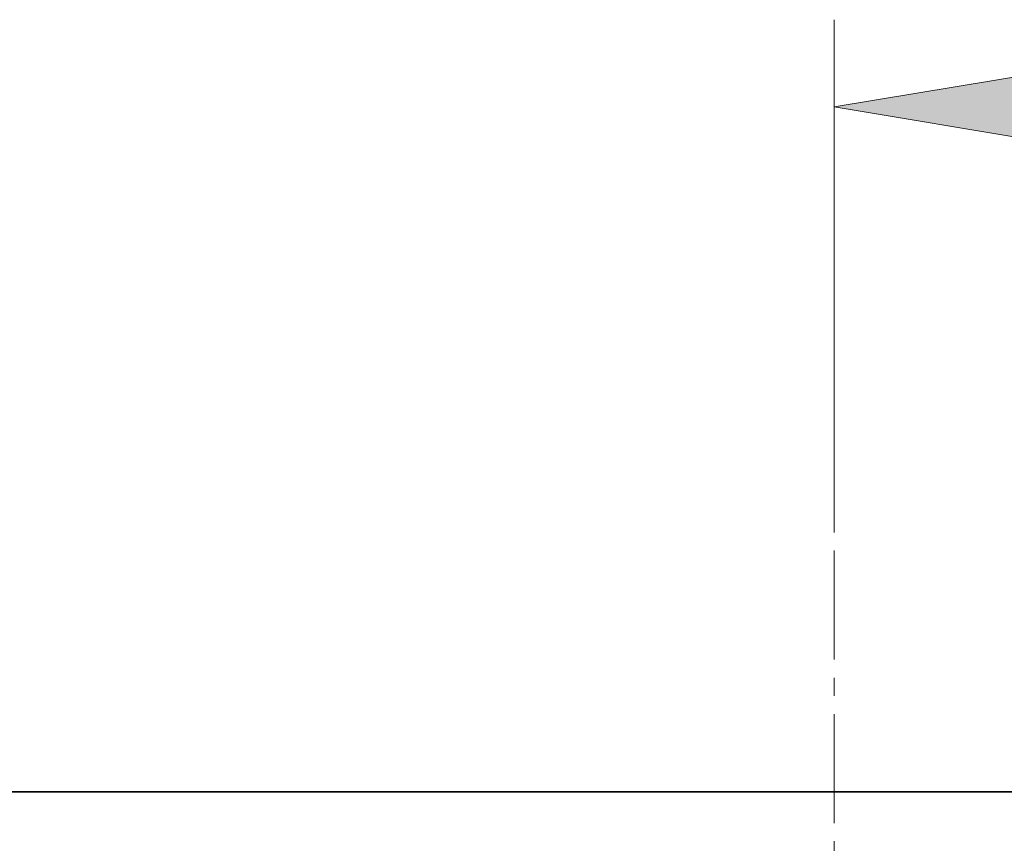
# Model space of a CAD drawing. Units: inches. Extents: x 38 to 203, y 44 to 206.
# Drawn here: x 57 to 73, y 190 to 204 of the extents above; entities that cross this region are included whole.
import ezdxf

# ---------------------------------------------------------------- set-up
doc = ezdxf.new("R2010")
doc.units = ezdxf.units.IN
doc.header["$MEASUREMENT"] = 0
doc.linetypes.add('AI-Linetype-4', pattern=[2.702937, 1.801958, -0.300326, 0.300326, -0.300326])
doc.layers.add('COTAS', color=7, linetype='Continuous')
doc.layers.add('EJES', color=7, linetype='Continuous')

# ---------------------------------------------------------------- blocks, each defined once
blk = doc.blocks.new('block 74')
at = {"color": 7, "lineweight": 9, "true_color": 0xffffff}
blk.add_open_spline([(83.556, 191.007), (83.041, 191.007), (82.527, 191.007), (82.012, 191.007), (81.533, 191.007), (81.055, 191.007), (80.576, 191.007), (80.134, 191.007), (79.691, 191.007), (79.248, 191.007), (78.842, 191.007), (78.435, 191.007), (78.029, 191.007), (77.659, 191.007), (77.288, 191.007), (76.918, 191.007), (76.583, 191.007), (76.249, 191.007), (75.915, 191.007), (75.616, 191.007), (75.318, 191.007), (75.02, 191.007), (74.758, 191.007), (74.496, 191.007), (74.233, 191.007), (73.945, 191.007), (73.656, 191.007), (73.368, 191.007), (73.081, 191.007), (72.795, 191.007), (72.509, 191.007), (72.22, 191.007), (71.931, 191.007), (71.643, 191.007), (71.351, 191.007), (71.059, 191.007), (70.768, 191.007), (70.473, 191.007), (70.179, 191.007), (69.885, 191.007), (69.353, 191.007), (68.821, 191.007), (68.29, 191.007), (67.756, 191.007), (67.223, 191.007), (66.691, 191.007), (66.159, 191.007), (65.628, 191.007), (65.099, 191.007), (64.57, 191.007), (64.044, 191.007), (63.521, 191.007), (62.998, 191.007), (62.478, 191.007), (61.965, 191.007), (61.6, 191.007), (61.239, 191.007), (60.882, 191.007), (60.524, 191.007), (60.172, 191.007), (59.825, 191.007), (59.479, 191.007), (59.139, 191.007), (58.808, 191.007), (58.477, 191.007), (58.155, 191.007), (57.845, 191.007), (57.639, 191.007), (57.438, 191.007), (57.243, 191.007), (57.048, 191.007), (56.86, 191.007), (56.679, 191.007), (56.498, 191.007), (56.324, 191.007), (56.158, 191.007), (55.991, 191.007), (55.833, 191.007), (55.682, 191.007), (55.532, 191.007), (55.389, 191.007), (55.254, 191.007), (55.119, 191.007), (54.993, 191.007), (54.873, 191.007), (54.692, 191.007), (54.528, 191.007), (54.38, 191.007), (54.226, 191.007), (54.088, 191.007), (53.965, 191.007), (53.837, 191.007), (53.725, 191.007), (53.625, 191.007), (53.521, 191.007), (53.431, 191.007), (53.354, 191.007), (53.293, 191.007), (53.24, 191.007), (53.192, 191.007), (53.141, 191.007), (53.095, 191.006), (53.038, 191.002), (52.977, 190.997), (52.902, 190.987), (52.823, 190.965), (52.774, 190.951), (52.722, 190.932), (52.672, 190.905), (52.619, 190.877), (52.567, 190.841), (52.52, 190.797), (52.471, 190.75), (52.427, 190.694), (52.399, 190.632), (52.37, 190.568), (52.358, 190.499), (52.346, 190.429)], degree=3, knots=[0, 0, 0, 0, 1, 1, 1, 2, 2, 2, 3, 3, 3, 4, 4, 4, 5, 5, 5, 6, 6, 6, 7, 7, 7, 8, 8, 8, 9, 9, 9, 10, 10, 10, 11, 11, 11, 12, 12, 12, 13, 13, 13, 14, 14, 14, 15, 15, 15, 16, 16, 16, 17, 17, 17, 18, 18, 18, 19, 19, 19, 20, 20, 20, 21, 21, 21, 22, 22, 22, 23, 23, 23, 24, 24, 24, 25, 25, 25, 26, 26, 26, 27, 27, 27, 28, 28, 28, 29, 29, 29, 30, 30, 30, 31, 31, 31, 32, 32, 32, 33, 33, 33, 34, 34, 34, 35, 35, 35, 36, 36, 36, 37, 37, 37, 38, 38, 38, 39, 39, 39, 39], dxfattribs=at)
blk = doc.blocks.new('block 87')
at = {"color": 7, "lineweight": 9, "true_color": 0xffffff}
blk.add_open_spline([(52.908, 191.016), (52.908, 191.016), (52.924, 191.016), (52.963, 191.016), (53.002, 191.016), (53.064, 191.016), (53.161, 191.016), (53.209, 191.016), (53.265, 191.016), (53.333, 191.016), (53.366, 191.016), (53.403, 191.016), (53.442, 191.016), (53.482, 191.016), (53.525, 191.016), (53.57, 191.016), (53.754, 191.016), (53.988, 191.016), (54.304, 191.016), (54.383, 191.016), (54.467, 191.016), (54.557, 191.016), (54.602, 191.016), (54.648, 191.016), (54.696, 191.016), (54.744, 191.016), (54.793, 191.016), (54.844, 191.016), (55.047, 191.016), (55.271, 191.016), (55.521, 191.016), (55.771, 191.016), (56.045, 191.016), (56.346, 191.016), (56.421, 191.016), (56.498, 191.016), (56.577, 191.016), (56.655, 191.016), (56.736, 191.016), (56.817, 191.016), (56.981, 191.016), (57.149, 191.016), (57.321, 191.016), (57.666, 191.016), (58.03, 191.016), (58.408, 191.016), (58.598, 191.016), (58.791, 191.016), (58.988, 191.016), (59.086, 191.016), (59.185, 191.016), (59.286, 191.016), (59.386, 191.016), (59.487, 191.016), (59.588, 191.016), (59.995, 191.016), (60.408, 191.016), (60.827, 191.016), (61.245, 191.016), (61.67, 191.016), (62.098, 191.016), (62.954, 191.016), (63.828, 191.016), (64.712, 191.016), (64.933, 191.016), (65.154, 191.016), (65.376, 191.016), (65.599, 191.016), (65.821, 191.016), (66.043, 191.016), (66.488, 191.016), (66.934, 191.016), (67.38, 191.016), (68.272, 191.016), (69.166, 191.016), (70.062, 191.016), (70.957, 191.016), (71.854, 191.016), (72.752, 191.016), (74.547, 191.016), (76.347, 191.016), (78.149, 191.016), (79.05, 191.016), (79.951, 191.016), (80.852, 191.016), (81.754, 191.016), (82.655, 191.016), (83.556, 191.016)], degree=3, knots=[0, 0, 0, 0, 1, 1, 1, 2, 2, 2, 3, 3, 3, 4, 4, 4, 5, 5, 5, 6, 6, 6, 7, 7, 7, 8, 8, 8, 9, 9, 9, 10, 10, 10, 11, 11, 11, 12, 12, 12, 13, 13, 13, 14, 14, 14, 15, 15, 15, 16, 16, 16, 17, 17, 17, 18, 18, 18, 19, 19, 19, 20, 20, 20, 21, 21, 21, 22, 22, 22, 23, 23, 23, 24, 24, 24, 25, 25, 25, 26, 26, 26, 27, 27, 27, 28, 28, 28, 29, 29, 29, 29], dxfattribs=at)
blk = doc.blocks.new('block 150')
at = {"color": 7, "lineweight": 9, "true_color": 0xffffff}
blk.add_lwpolyline([(54.924, 191.016), (83.539, 191.016)], dxfattribs=at)
blk = doc.blocks.new('block 528')
at = {"layer": 'EJES', "color": 7, "linetype": 'AI-Linetype-4', "lineweight": 9, "true_color": 0xffffff}
blk.add_lwpolyline([(70.101, 185.088), (70.101, 195.509)], dxfattribs=at)
blk = doc.blocks.new('block 536')
at = {"layer": 'COTAS', "color": 7, "lineweight": 9, "true_color": 0xffffff}
blk.add_lwpolyline([(70.101, 195.509), (70.101, 203.771)], dxfattribs=at)
blk = doc.blocks.new('block 539')
at = {"layer": 'COTAS', "true_color": 0xffffff}
h = blk.add_hatch(color=7, dxfattribs=at)
h.dxf.hatch_style = 2
h.paths.add_polyline_path([(73.465, 202.89), (70.101, 202.33), (73.465, 201.769)])
at = {"layer": 'COTAS', "lineweight": 0}
blk.add_lwpolyline([(73.465, 202.89), (70.101, 202.33), (73.465, 201.769), (73.465, 202.89)], dxfattribs=at)
blk = doc.blocks.new('block 592')
at = {"layer": 'DEFPOINTS', "color": 7, "lineweight": 9, "true_color": 0xffffff}
blk.add_lwpolyline([(70.101, 195.509), (70.101, 195.509)], dxfattribs=at)
blk = doc.blocks.new('block 593')
at = {"layer": 'DEFPOINTS', "color": 7, "lineweight": 9, "true_color": 0xffffff}
blk.add_lwpolyline([(70.101, 202.33), (70.101, 202.33)], dxfattribs=at)

msp = doc.modelspace()

# ---------------------------------------------------------------- block references
for name in ['block 74', 'block 87', 'block 150']:
    msp.add_blockref(name, (0, 0))
at = {"layer": 'COTAS'}
for name in ['block 536', 'block 539']:
    msp.add_blockref(name, (0, 0), dxfattribs=at)
at = {"layer": 'DEFPOINTS'}
for name in ['block 593', 'block 592']:
    msp.add_blockref(name, (0, 0), dxfattribs=at)
at = {"layer": 'EJES'}
msp.add_blockref('block 528', (0, 0), dxfattribs=at)

doc.saveas('drawing.dxf')
